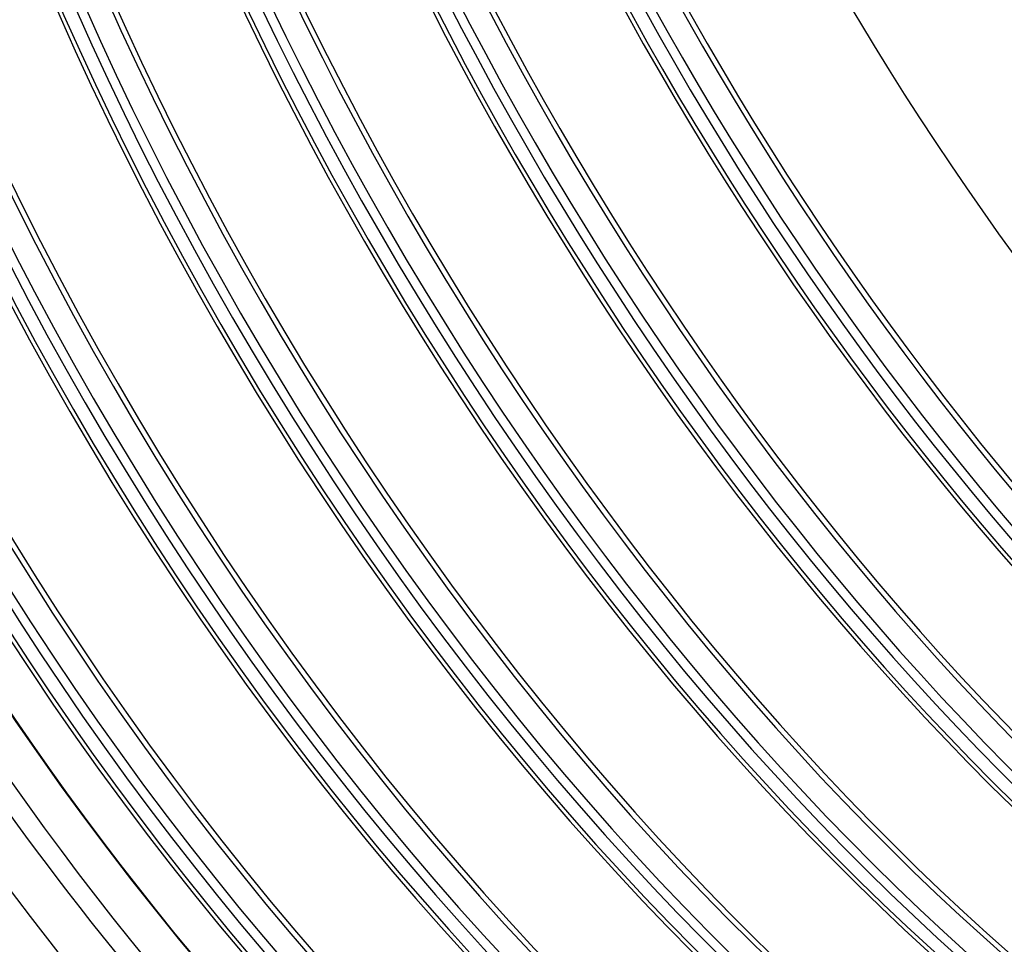
# Model space of a CAD drawing. Units: inches. Extents: x -10 to 111, y -8 to 46.
# Drawn here: x 55 to 60, y 25 to 30 of the extents above; entities that cross this region are included whole.
import ezdxf

# ---------------------------------------------------------------- set-up
doc = ezdxf.new("R2010")
doc.units = ezdxf.units.IN
doc.header["$MEASUREMENT"] = 0
doc.layers.add('PV', color=250, linetype='Continuous')

msp = doc.modelspace()

# ---------------------------------------------------------------- linework, layer by layer
at = {"layer": 'PV'}
msp.add_ellipse((58.2428, 29.7541), major_axis=(-4.4375, 7.686), ratio=0.57735, dxfattribs=at)
for centre, major_axis, start_param, end_param in [((60.9769, 31.3326), (-4.4525, 7.712), 0.332986, 2.808607), ((60.9966, 31.3439), (-4.455, 7.7163), 0.335912, 2.805681), ((61.073, 31.3881), (-4.4751, 7.751), 0.350295, 2.791297), ((61.1119, 31.4105), (-4.4751, 7.751), 0.354442, 2.78715), ((61.1884, 31.4547), (-4.455, 7.7163), 0.35694, 2.784652), ((61.208, 31.466), (-4.4525, 7.712), 0.358418, 2.783175), ((61.684, 31.7408), (4.4525, -7.712), 3.554204, 5.870574), ((61.7037, 31.7522), (4.455, -7.7163), 3.557047, 5.867731), ((61.7801, 31.7963), (4.4751, -7.751), 3.570227, 5.854551), ((61.819, 31.8188), (4.4751, -7.751), 3.574701, 5.850077), ((60.4048, 31.0023), (-4.4751, 7.751), 0.282825, 2.858767), ((60.4812, 31.0464), (-4.455, 7.7163), 0.281833, 2.859759), ((60.5009, 31.0578), (-4.4525, 7.712), 0.282802, 2.858791), ((61.8955, 31.8629), (4.455, -7.7163), 3.579517, 5.845261), ((61.9151, 31.8743), (4.4525, -7.712), 3.581348, 5.84343), ((60.2698, 30.9243), (-4.4525, 7.712), 0.25979, 2.881803), ((60.2895, 30.9357), (-4.455, 7.7163), 0.265589, 2.876003), ((60.3659, 30.9798), (-4.4751, 7.751), 0.279174, 2.862418), ((62.3911, 32.1491), (4.4525, -7.712), 3.638944, 5.785834), ((62.4108, 32.1604), (4.455, -7.7163), 3.64176, 5.783018), ((62.4872, 32.2046), (4.4751, -7.751), 3.654178, 5.7706), ((62.5261, 32.227), (4.4751, -7.751), 3.658954, 5.765824), ((59.7938, 30.6495), (-4.4525, 7.712), 0.216847, 2.924746), ((62.6026, 32.2712), (4.455, -7.7163), 3.665637, 5.759141), ((62.6223, 32.2825), (4.4525, -7.712), 3.667771, 5.757007), ((59.7741, 30.6382), (-4.455, 7.7163), 0.216884, 2.924709), ((59.5627, 30.5161), (-4.4525, 7.712), 0.199584, 2.942009), ((59.6977, 30.594), (-4.4751, 7.751), 0.224862, 2.916731), ((63.2138, 32.624), (4.4525, -7.712), 3.744391, 5.680387), ((59.0867, 30.2413), (-4.4525, 7.712), 0.182452, 2.959141), ((59.067, 30.2299), (-4.455, 7.7163), 0.186142, 2.95545), ((59.5824, 30.5274), (-4.455, 7.7163), 0.265589, 2.876003), ((59.6588, 30.5716), (-4.4751, 7.751), 0.273869, 2.867724), ((58.8556, 30.1078), (-4.4525, 7.712), 0.199387, 2.942205), ((58.9906, 30.1858), (-4.4751, 7.751), 0.219645, 2.921947), ((58.6714, 30.0015), (4.4375, -7.686), 3.353779, 6.070999), ((58.9517, 30.1633), (-4.4751, 7.751), 0.273869, 2.867724), ((58.8753, 30.1192), (-4.455, 7.7163), 0.265589, 2.876003), ((58.5709, 29.9435), (-4.4955, 7.7865), 0.585517, 2.556076), ((58.6848, 30.0092), (-4.4491, 7.7061), 1.047718, 2.093874)]:
    msp.add_ellipse(centre, major_axis=major_axis, ratio=0.57735, start_param=start_param, end_param=end_param, dxfattribs=at)
msp.add_open_spline([(58.3844, 22.6571), (57.7291, 23.0355), (57.0717, 23.5363), (55.8204, 24.734), (55.2267, 25.4307), (54.1639, 26.9499), (53.6952, 27.7722), (52.931, 29.458), (52.6357, 30.3214), (52.2481, 32), (52.1558, 32.8151), (52.1815, 34.3134), (52.2994, 34.9963), (52.7299, 36.165), (53.0431, 36.649), (53.8386, 37.3805), (54.3247, 37.623), (55.4218, 37.8313), (56.0326, 37.7977), (57.3067, 37.4549), (57.9679, 37.1515), (59.28, 36.3063), (59.9307, 35.7654), (61.1569, 34.4992), (61.7321, 33.7739), (62.7479, 32.212), (63.1882, 31.3757), (63.8886, 29.678), (64.1485, 28.8168), (64.4623, 27.1585), (64.5162, 26.3615), (64.4149, 24.9132), (64.2599, 24.2622), (63.7595, 23.1662), (63.4133, 22.7235), (62.5569, 22.0812), (62.0426, 21.8868), (60.9018, 21.7799), (60.2771, 21.8644), (59.2193, 22.2242), (58.8023, 22.4158), (58.3844, 22.6571)], degree=3, knots=[0, 0, 0, 0, 0.317727, 0.317727, 0.635755, 0.635755, 0.954084, 0.954084, 1.272404, 1.272404, 1.590407, 1.590407, 1.908142, 1.908142, 2.227847, 2.227847, 2.55515, 2.55515, 2.880662, 2.880662, 3.199427, 3.199427, 3.517162, 3.517162, 3.835263, 3.835263, 4.153615, 4.153615, 4.471897, 4.471897, 4.789824, 4.789824, 5.107627, 5.107627, 5.42833, 5.42833, 5.75671, 5.75671, 6.080561, 6.080561, 6.283185, 6.283185, 6.283185, 6.283185], dxfattribs=at)

doc.saveas('drawing.dxf')
